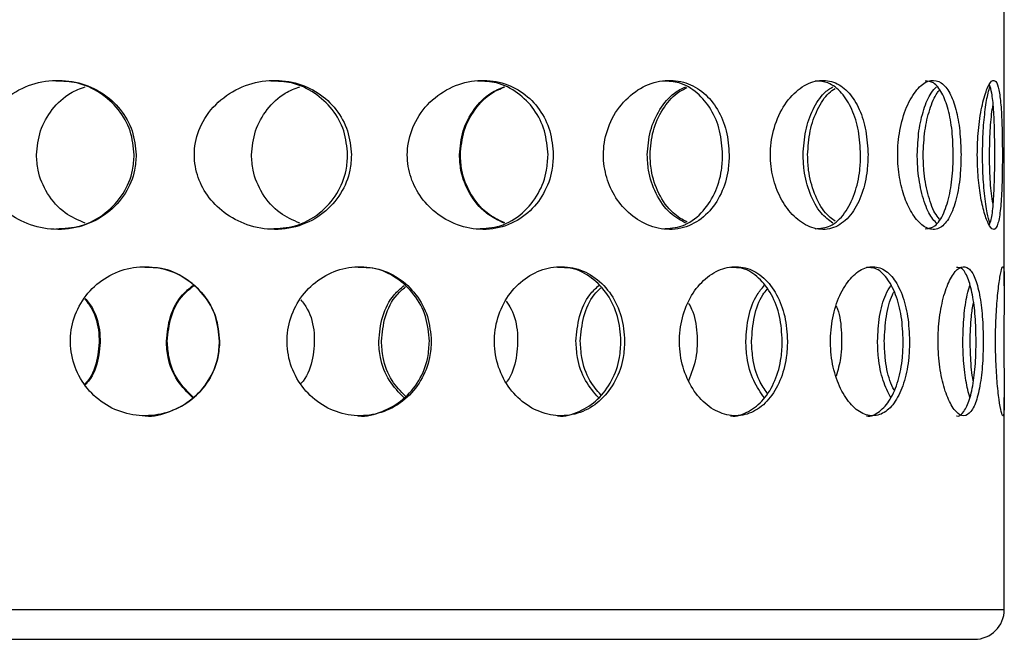
# Model space of a CAD drawing. Units: millimetres. Extents: x -7 to 589, y -8 to 415.
# Drawn here: x 238 to 251, y 78 to 86 of the extents above; entities that cross this region are included whole.
import ezdxf

# ---------------------------------------------------------------- set-up
doc = ezdxf.new("R2010")
doc.units = ezdxf.units.MM

msp = doc.modelspace()

# ---------------------------------------------------------------- linework, layer by layer
at = {"color": 7, "linetype": 'Continuous', "lineweight": 25}
for p, q in [((251.0654, 84.2148), (251.0654, 86.4955)), ((251.0654, 82.4917), (251.0654, 84.2148)), ((251.0654, 78.1495), (251.0654, 80.9955)), ((228.2654, 77.7495), (244.9281, 77.7495)), ((244.9281, 77.7495), (250.6654, 77.7495))]:
    msp.add_line(p, q, dxfattribs=at)
at = {"color": 8, "linetype": 'Continuous', "lineweight": 25}
for p, q in [((227.8654, 78.1495), (245.1232, 78.1495)), ((245.1232, 78.1495), (251.0654, 78.1495))]:
    msp.add_line(p, q, dxfattribs=at)
at = {"color": 7, "linetype": 'Continuous', "lineweight": 25}
msp.add_arc((250.6654, 78.1495), 0.4, 270, 0, dxfattribs=at)
for points, knots in [([(239.4257, 84.2495), (239.4149, 84.3589), (239.3932, 84.5775), (239.2246, 84.8693), (238.9749, 85.0956), (238.655, 85.234), (238.2944, 85.2663), (237.9286, 85.1796), (237.6069, 84.9744), (237.3828, 84.6771), (237.2881, 84.3406), (237.3157, 84.0162), (237.444, 83.7269), (237.6625, 83.4836), (237.9649, 83.307), (238.3296, 83.2292), (238.7101, 83.2768), (239.0469, 83.4496), (239.2901, 83.7172), (239.4099, 84.0001), (239.4214, 84.1812), (239.4257, 84.2495)], [0, 0, 0, 0, 0.0505018, 0.1009837, 0.1520436, 0.2047595, 0.2599535, 0.317868, 0.3772479, 0.4349007, 0.4876818, 0.5359039, 0.5829767, 0.6324252, 0.6862375, 0.7441206, 0.8034911, 0.8612694, 0.916069, 0.9683138, 1, 1, 1, 1]), ([(238.0896, 84.2495), (238.1003, 84.359), (238.1216, 84.578), (238.2903, 84.8666), (238.5037, 85.0749), (238.6753, 85.1391), (238.7433, 85.1645)], [0, 0, 0, 0, 0.2721426, 0.5441767, 0.8193775, 1, 1, 1, 1]), ([(239.3993, 84.2495), (239.3885, 84.3588), (239.3668, 84.5772), (239.1983, 84.8695), (238.9486, 85.0933), (238.6521, 85.2307), (238.4439, 85.2372), (238.3496, 85.2401)], [0, 0, 0, 0, 0.2032248, 0.4063684, 0.6118768, 0.8241659, 1, 1, 1, 1]), ([(242.3118, 84.2495), (242.3013, 84.3589), (242.2803, 84.5775), (242.1165, 84.8693), (241.8728, 85.0956), (241.5586, 85.234), (241.2017, 85.2663), (240.8367, 85.1796), (240.5131, 84.9744), (240.2862, 84.6771), (240.19, 84.3406), (240.2181, 84.0162), (240.3483, 83.7269), (240.5692, 83.4836), (240.873, 83.307), (241.2367, 83.2292), (241.613, 83.2768), (241.9433, 83.4496), (242.1802, 83.7172), (242.2964, 84.0001), (242.3076, 84.1812), (242.3118, 84.2495)], [0, 0, 0, 0, 0.0505018, 0.1009837, 0.1520436, 0.2047595, 0.2599535, 0.317868, 0.3772479, 0.4349007, 0.4876818, 0.5359039, 0.5829767, 0.6324252, 0.6862375, 0.7441206, 0.8034911, 0.8612694, 0.916069, 0.9683138, 1, 1, 1, 1]), ([(240.9722, 84.2495), (240.9829, 84.359), (241.0042, 84.578), (241.1723, 84.8666), (241.3842, 85.0749), (241.5531, 85.1391), (241.6201, 85.1645)], [0, 0, 0, 0, 0.2721426, 0.5441767, 0.8193775, 1, 1, 1, 1]), ([(242.2613, 84.2495), (242.2508, 84.3588), (242.2298, 84.5772), (242.066, 84.8695), (241.8221, 85.0933), (241.531, 85.2307), (241.3244, 85.2372), (241.2308, 85.2401)], [0, 0, 0, 0, 0.2032248, 0.4063684, 0.6118768, 0.8241659, 1, 1, 1, 1]), ([(245.019, 84.2495), (245.0095, 84.3589), (244.9904, 84.5775), (244.8419, 84.8693), (244.6195, 85.0956), (244.3307, 85.234), (244, 85.2663), (243.6586, 85.1796), (243.3535, 84.9744), (243.1381, 84.6771), (243.0464, 84.3406), (243.0732, 84.0162), (243.1971, 83.7269), (243.4065, 83.4836), (243.6927, 83.307), (244.0326, 83.2292), (244.3809, 83.2768), (244.684, 83.4496), (244.8997, 83.7172), (245.0051, 84.0001), (245.0152, 84.1812), (245.019, 84.2495)], [0, 0, 0, 0, 0.0505018, 0.1009837, 0.1520436, 0.2047595, 0.2599535, 0.317868, 0.3772479, 0.4349007, 0.4876818, 0.5359039, 0.5829767, 0.6324252, 0.6862375, 0.7441206, 0.8034911, 0.8612694, 0.916069, 0.9683138, 1, 1, 1, 1]), ([(243.7601, 84.2495), (243.7701, 84.359), (243.7901, 84.578), (243.947, 84.8666), (244.1442, 85.0749), (244.2998, 85.1391), (244.3614, 85.1645)], [0, 0, 0, 0, 0.2721426, 0.5441767, 0.8193775, 1, 1, 1, 1]), ([(243.7724, 84.2495), (243.7824, 84.3591), (243.8024, 84.5782), (243.9596, 84.8667), (244.1549, 85.0736), (244.3083, 85.1369), (244.3677, 85.1614)], [0, 0, 0, 0, 0.2740743, 0.5480411, 0.8251443, 1, 1, 1, 1]), ([(244.9476, 84.2495), (244.938, 84.3588), (244.919, 84.5772), (244.7703, 84.8695), (244.5476, 85.0933), (244.28, 85.2307), (244.0881, 85.2372), (244.0012, 85.2401)], [0, 0, 0, 0, 0.2032248, 0.4063684, 0.6118768, 0.8241659, 1, 1, 1, 1]), ([(247.3772, 84.2495), (247.3693, 84.3589), (247.3535, 84.5775), (247.2294, 84.8693), (247.0423, 85.0956), (246.7971, 85.234), (246.5133, 85.2663), (246.2171, 85.1796), (245.9496, 84.9744), (245.7592, 84.6771), (245.6778, 84.3406), (245.7016, 84.0162), (245.8114, 83.7269), (245.9961, 83.4836), (246.2467, 83.307), (246.5415, 83.2292), (246.84, 83.2768), (247.0967, 83.4496), (247.2778, 83.7172), (247.3656, 84.0001), (247.374, 84.1812), (247.3772, 84.2495)], [0, 0, 0, 0, 0.0505018, 0.1009837, 0.1520436, 0.2047595, 0.2599535, 0.317868, 0.3772479, 0.4349007, 0.4876818, 0.5359039, 0.5829767, 0.6324252, 0.6862375, 0.7441206, 0.8034911, 0.8612694, 0.916069, 0.9683138, 1, 1, 1, 1]), ([(246.2782, 84.2495), (246.2869, 84.359), (246.3043, 84.578), (246.4402, 84.8666), (246.6101, 85.0749), (246.7426, 85.1391), (246.7951, 85.1645)], [0, 0, 0, 0, 0.2721426, 0.5441767, 0.8193775, 1, 1, 1, 1]), ([(246.3157, 84.2495), (246.3244, 84.3591), (246.3418, 84.5782), (246.4781, 84.8665), (246.6425, 85.0698), (246.7683, 85.1313), (246.8141, 85.1537)], [0, 0, 0, 0, 0.27861954, 0.55712977, 0.83882838, 1, 1, 1, 1]), ([(247.2894, 84.2495), (247.2814, 84.3588), (247.2656, 84.5772), (247.1413, 84.8695), (246.9537, 85.0933), (246.7266, 85.2307), (246.5613, 85.2372), (246.4865, 85.2401)], [0, 0, 0, 0, 0.2032248, 0.4063684, 0.6118768, 0.8241659, 1, 1, 1, 1]), ([(249.2383, 84.2495), (249.2325, 84.3589), (249.2208, 84.5775), (249.129, 84.8693), (248.989, 85.0956), (248.8029, 85.234), (248.5838, 85.2663), (248.3513, 85.1796), (248.1382, 84.9744), (247.9848, 84.6771), (247.9188, 84.3406), (247.9382, 84.0162), (248.027, 83.7269), (248.1754, 83.4836), (248.3747, 83.307), (248.6057, 83.2292), (248.8358, 83.2768), (249.03, 83.4496), (249.1649, 83.7172), (249.2298, 84.0001), (249.2359, 84.1812), (249.2383, 84.2495)], [0, 0, 0, 0, 0.0505018, 0.1009837, 0.1520436, 0.2047595, 0.2599535, 0.317868, 0.3772479, 0.4349007, 0.4876818, 0.5359039, 0.5829767, 0.6324252, 0.6862375, 0.7441206, 0.8034911, 0.8612694, 0.916069, 0.9683138, 1, 1, 1, 1]), ([(248.3682, 84.2495), (248.3751, 84.359), (248.3888, 84.578), (248.495, 84.8666), (248.6272, 85.0749), (248.7282, 85.1391), (248.7683, 85.1645)], [0, 0, 0, 0, 0.2721426, 0.5441767, 0.8193775, 1, 1, 1, 1]), ([(249.1396, 84.2495), (249.1337, 84.3588), (249.1221, 84.5772), (249.03, 84.8695), (248.8893, 85.0933), (248.7168, 85.2307), (248.5887, 85.2372), (248.5307, 85.2401)], [0, 0, 0, 0, 0.2032248, 0.4063684, 0.6118768, 0.8241659, 1, 1, 1, 1]), ([(250.4853, 84.2495), (250.482, 84.3589), (250.4752, 84.5775), (250.4215, 84.8693), (250.3373, 85.0956), (250.2219, 85.234), (250.0813, 85.2663), (249.9272, 85.1796), (249.7819, 84.9744), (249.6751, 84.6771), (249.6287, 84.3406), (249.6423, 84.0162), (249.7046, 83.7269), (249.8074, 83.4836), (249.9429, 83.307), (250.0957, 83.2292), (250.2427, 83.2768), (250.3623, 83.4496), (250.4427, 83.7172), (250.4804, 84.0001), (250.484, 84.1812), (250.4853, 84.2495)], [0, 0, 0, 0, 0.0505018, 0.1009837, 0.1520436, 0.2047595, 0.2599535, 0.317868, 0.3772479, 0.4349007, 0.4876818, 0.5359039, 0.5829767, 0.6324252, 0.6862375, 0.7441206, 0.8034911, 0.8612694, 0.916069, 0.9683138, 1, 1, 1, 1]), ([(249.8988, 84.2495), (249.9034, 84.359), (249.9125, 84.578), (249.9825, 84.8666), (250.0685, 85.0749), (250.1318, 85.1391), (250.1569, 85.1645)], [0, 0, 0, 0, 0.2721426, 0.5441767, 0.8193775, 1, 1, 1, 1]), ([(250.3819, 84.2495), (250.3785, 84.3588), (250.3718, 84.5772), (250.3177, 84.8695), (250.2327, 85.0933), (250.1258, 85.2307), (250.0428, 85.2372), (250.0052, 85.2401)], [0, 0, 0, 0, 0.2032248, 0.4063684, 0.6118768, 0.8241659, 1, 1, 1, 1]), ([(251.0399, 84.2495), (251.0392, 84.3589), (251.0378, 84.5775), (251.0255, 84.8693), (251.0025, 85.0956), (250.965, 85.234), (250.9118, 85.2663), (250.8458, 85.1796), (250.7774, 84.9744), (250.7239, 84.6771), (250.7, 84.3406), (250.707, 84.0162), (250.7389, 83.7269), (250.7896, 83.4836), (250.8527, 83.307), (250.9177, 83.2292), (250.9725, 83.2768), (251.0099, 83.4496), (251.0306, 83.7172), (251.0389, 84.0001), (251.0396, 84.1812), (251.0399, 84.2495)], [0, 0, 0, 0, 0.0505018, 0.1009837, 0.1520436, 0.2047595, 0.2599535, 0.317868, 0.3772479, 0.4349007, 0.4876818, 0.5359039, 0.5829767, 0.6324252, 0.6862375, 0.7441206, 0.8034911, 0.8612694, 0.916069, 0.9683138, 1, 1, 1, 1]), ([(250.7739, 84.2495), (250.7759, 84.359), (250.7799, 84.578), (250.8092, 84.8666), (250.8436, 85.0749), (250.8652, 85.1391), (250.8737, 85.1645)], [0, 0, 0, 0, 0.2721426, 0.5441767, 0.8193775, 1, 1, 1, 1]), ([(250.9383, 84.2495), (250.9376, 84.359), (250.9362, 84.5778), (250.9232, 84.8672), (250.9021, 85.087), (250.878, 85.1568), (250.8669, 85.1887)], [0, 0, 0, 0, 0.2590532, 0.5180031, 0.7799674, 1, 1, 1, 1]), ([(248.4285, 84.2495), (248.4354, 84.3592), (248.4491, 84.5784), (248.556, 84.866), (248.6789, 85.064), (248.7693, 85.1226), (248.7987, 85.1417)], [0, 0, 0, 0, 0.2859094, 0.5717065, 0.8607755, 1, 1, 1, 1]), ([(249.9782, 84.2495), (249.9827, 84.3593), (249.9919, 84.5786), (250.0626, 84.8648), (250.1362, 85.052), (250.1855, 85.1048), (250.1967, 85.1168)], [0, 0, 0, 0, 0.3024327, 0.6047467, 0.9105215, 1, 1, 1, 1]), ([(250.8673, 84.2495), (250.8694, 84.3578), (250.8736, 84.5741), (250.8952, 84.8079), (250.9115, 84.8983), (250.9151, 84.9181)], [0, 0, 0, 0, 0.4387269, 0.8772816, 1, 1, 1, 1]), ([(238.7433, 83.3321), (238.65, 83.3725), (238.4473, 83.4602), (238.2252, 83.7193), (238.1052, 83.9999), (238.0939, 84.1812), (238.0896, 84.2495)], [0, 0, 0, 0, 0.25218545, 0.54783227, 0.82943524, 1, 1, 1, 1]), ([(238.3495, 83.2571), (238.4612, 83.2635), (238.6981, 83.2771), (239.0201, 83.4514), (239.2637, 83.7168), (239.3835, 84.0003), (239.395, 84.1813), (239.3993, 84.2495)], [0, 0, 0, 0, 0.2080358, 0.4412028, 0.662122, 0.8725471, 1, 1, 1, 1]), ([(241.6201, 83.3321), (241.5282, 83.3725), (241.3284, 83.4602), (241.1075, 83.7193), (240.9878, 83.9999), (240.9765, 84.1812), (240.9722, 84.2495)], [0, 0, 0, 0, 0.2521854, 0.5478323, 0.8294352, 1, 1, 1, 1]), ([(241.2308, 83.2571), (241.3415, 83.2635), (241.5764, 83.2771), (241.8921, 83.4514), (242.1296, 83.7168), (242.2459, 84.0003), (242.2571, 84.1813), (242.2613, 84.2495)], [0, 0, 0, 0, 0.2080358, 0.4412028, 0.662122, 0.8725471, 1, 1, 1, 1]), ([(244.3615, 83.3321), (244.2767, 83.3725), (244.0925, 83.4602), (243.8866, 83.7193), (243.7747, 83.9999), (243.7641, 84.1812), (243.7601, 84.2495)], [0, 0, 0, 0, 0.2521854, 0.5478323, 0.8294352, 1, 1, 1, 1]), ([(244.3677, 83.3356), (244.2851, 83.3751), (244.1031, 83.462), (243.899, 83.7193), (243.787, 83.9998), (243.7764, 84.1811), (243.7724, 84.2495)], [0, 0, 0, 0, 0.2471858, 0.5445531, 0.8280565, 1, 1, 1, 1]), ([(244.0012, 83.2571), (244.104, 83.2635), (244.322, 83.2771), (244.6117, 83.4514), (244.8282, 83.7168), (244.9337, 84.0003), (244.9437, 84.1813), (244.9476, 84.2495)], [0, 0, 0, 0, 0.2080358, 0.4412028, 0.662122, 0.8725471, 1, 1, 1, 1]), ([(246.7953, 83.3321), (246.7229, 83.3725), (246.5658, 83.4602), (246.3879, 83.7193), (246.2909, 83.9999), (246.2817, 84.1812), (246.2782, 84.2495)], [0, 0, 0, 0, 0.2521854, 0.5478323, 0.8294352, 1, 1, 1, 1]), ([(246.8141, 83.3448), (246.7485, 83.3818), (246.5981, 83.4664), (246.4257, 83.7195), (246.3284, 83.9997), (246.3192, 84.1811), (246.3157, 84.2495)], [0, 0, 0, 0, 0.2343114, 0.5367642, 0.8251159, 1, 1, 1, 1]), ([(246.4866, 83.2571), (246.575, 83.2635), (246.7625, 83.2771), (247.0079, 83.4514), (247.1898, 83.7168), (247.2778, 84.0003), (247.2862, 84.1813), (247.2894, 84.2495)], [0, 0, 0, 0, 0.2080358, 0.4412028, 0.662122, 0.8725471, 1, 1, 1, 1]), ([(248.7685, 83.3321), (248.7131, 83.3725), (248.593, 83.4602), (248.4542, 83.7193), (248.3782, 83.9999), (248.371, 84.1812), (248.3682, 84.2495)], [0, 0, 0, 0, 0.2521854, 0.5478323, 0.8294352, 1, 1, 1, 1]), ([(248.7987, 83.359), (248.7541, 83.3921), (248.6448, 83.4733), (248.515, 83.7199), (248.4385, 83.9997), (248.4312, 84.1811), (248.4285, 84.2495)], [0, 0, 0, 0, 0.2136354, 0.5242554, 0.8203935, 1, 1, 1, 1]), ([(248.5308, 83.2571), (248.5993, 83.2635), (248.7445, 83.2771), (248.9302, 83.4514), (249.066, 83.7168), (249.131, 84.0003), (249.1372, 84.1813), (249.1396, 84.2495)], [0, 0, 0, 0, 0.2080358, 0.4412028, 0.662122, 0.8725471, 1, 1, 1, 1]), ([(250.1651, 83.3211), (250.1275, 83.3644), (250.049, 83.4549), (249.9557, 83.7191), (249.9055, 84), (249.9006, 84.1812), (249.8988, 84.2495)], [0, 0, 0, 0, 0.26682791, 0.55668587, 0.83277496, 1, 1, 1, 1]), ([(250.1964, 83.3885), (250.1758, 83.4134), (250.1144, 83.4874), (250.0357, 83.7208), (249.9848, 83.9996), (249.98, 84.181), (249.9782, 84.2495)], [0, 0, 0, 0, 0.1666457, 0.495827, 0.809661, 1, 1, 1, 1]), ([(250.0054, 83.2571), (250.0496, 83.2635), (250.1434, 83.2771), (250.2577, 83.4514), (250.339, 83.7168), (250.3769, 84.0003), (250.3806, 84.1813), (250.3819, 84.2495)], [0, 0, 0, 0, 0.2080358, 0.4412028, 0.662122, 0.8725471, 1, 1, 1, 1]), ([(250.8739, 83.3321), (250.8618, 83.3725), (250.8354, 83.4602), (250.7982, 83.7193), (250.7767, 83.9999), (250.7746, 84.1812), (250.7739, 84.2495)], [0, 0, 0, 0, 0.2521854, 0.5478323, 0.8294352, 1, 1, 1, 1]), ([(250.915, 83.5879), (250.9076, 83.6341), (250.8873, 83.7597), (250.8703, 84.0013), (250.8681, 84.1815), (250.8673, 84.2495)], [0, 0, 0, 0, 0.2655119, 0.7227109, 1, 1, 1, 1]), ([(250.8683, 83.3071), (250.8817, 83.3542), (250.9085, 83.448), (250.9285, 83.7188), (250.9373, 84), (250.938, 84.1812), (250.9383, 84.2495)], [0, 0, 0, 0, 0.2846822, 0.5674815, 0.8368472, 1, 1, 1, 1]), ([(240.5445, 81.7495), (240.5335, 81.8618), (240.5115, 82.0862), (240.3399, 82.385), (240.0869, 82.6128), (239.7703, 82.7434), (239.429, 82.762), (239.1011, 82.6669), (238.8229, 82.4689), (238.6254, 82.1897), (238.5315, 81.8607), (238.5518, 81.5195), (238.6835, 81.2047), (238.9119, 80.9507), (239.2119, 80.7863), (239.5495, 80.7305), (239.8858, 80.7893), (240.184, 80.9557), (240.4091, 81.2114), (240.5278, 81.4917), (240.5398, 81.6768), (240.5445, 81.7495)], [0, 0, 0, 0, 0.0535527, 0.1071006, 0.1607737, 0.214529, 0.2681486, 0.3216271, 0.3751776, 0.4289017, 0.4826312, 0.5361878, 0.5896634, 0.6432759, 0.6970297, 0.7507092, 0.8042155, 0.857719, 0.9113939, 0.9651489, 1, 1, 1, 1]), ([(240.5438, 81.7495), (240.5328, 81.8617), (240.5108, 82.086), (240.3393, 82.3857), (240.0862, 82.61), (239.8055, 82.7376), (239.618, 82.7371), (239.5435, 82.7369)], [0, 0, 0, 0, 0.2141913, 0.428363, 0.6430443, 0.8580603, 1, 1, 1, 1]), ([(243.3829, 81.7495), (243.3725, 81.8618), (243.3517, 82.0862), (243.1892, 82.385), (242.9483, 82.6128), (242.6449, 82.7434), (242.3153, 82.762), (241.9962, 82.6669), (241.7237, 82.4689), (241.5291, 82.1897), (241.4363, 81.8607), (241.4564, 81.5195), (241.5864, 81.2047), (241.8111, 80.9507), (242.1044, 80.7863), (242.432, 80.7305), (242.7559, 80.7893), (243.0409, 80.9557), (243.2548, 81.2114), (243.3671, 81.4917), (243.3784, 81.6768), (243.3829, 81.7495)], [0, 0, 0, 0, 0.0535527, 0.1071006, 0.1607737, 0.214529, 0.2681486, 0.3216271, 0.3751776, 0.4289017, 0.4826312, 0.5361878, 0.5896634, 0.6432759, 0.6970297, 0.7507092, 0.8042155, 0.857719, 0.9113939, 0.9651489, 1, 1, 1, 1]), ([(243.3573, 81.7495), (243.3469, 81.8617), (243.3261, 82.086), (243.1637, 82.3857), (242.9227, 82.61), (242.6539, 82.7376), (242.4727, 82.7371), (242.4006, 82.7369)], [0, 0, 0, 0, 0.2141913, 0.428363, 0.6430443, 0.8580603, 1, 1, 1, 1]), ([(245.9751, 81.7495), (245.966, 81.8618), (245.9477, 82.0862), (245.8045, 82.385), (245.5909, 82.6128), (245.3198, 82.7434), (245.0226, 82.762), (244.7324, 82.6669), (244.4825, 82.4689), (244.3031, 82.1897), (244.2172, 81.8607), (244.2358, 81.5195), (244.3561, 81.2047), (244.5628, 80.9507), (244.831, 80.7863), (245.1281, 80.7305), (245.4192, 80.7893), (245.6732, 80.9557), (245.8624, 81.2114), (245.9612, 81.4917), (245.9712, 81.6768), (245.9751, 81.7495)], [0, 0, 0, 0, 0.0535527, 0.1071006, 0.1607737, 0.214529, 0.2681486, 0.3216271, 0.3751776, 0.4289017, 0.4826312, 0.5361878, 0.5896634, 0.6432759, 0.6970297, 0.7507092, 0.8042155, 0.857719, 0.9113939, 0.9651489, 1, 1, 1, 1]), ([(245.9262, 81.7495), (245.917, 81.8617), (245.8988, 82.086), (245.7557, 82.3857), (245.542, 82.61), (245.3021, 82.7376), (245.1384, 82.7371), (245.0733, 82.7369)], [0, 0, 0, 0, 0.2141913, 0.428363, 0.6430443, 0.8580603, 1, 1, 1, 1]), ([(248.1583, 81.7495), (248.151, 81.8618), (248.1364, 82.0862), (248.0215, 82.385), (247.8486, 82.6128), (247.6267, 82.7434), (247.3807, 82.762), (247.1376, 82.6669), (246.9261, 82.4689), (246.7732, 82.1897), (246.6996, 81.8607), (246.7155, 81.5195), (246.8184, 81.2047), (246.9943, 80.9507), (247.2205, 80.7863), (247.4684, 80.7305), (247.7084, 80.7893), (247.9154, 80.9557), (248.068, 81.2114), (248.1472, 81.4917), (248.1552, 81.6768), (248.1583, 81.7495)], [0, 0, 0, 0, 0.0535527, 0.1071006, 0.1607737, 0.214529, 0.2681486, 0.3216271, 0.3751776, 0.4289017, 0.4826312, 0.5361878, 0.5896634, 0.6432759, 0.6970297, 0.7507092, 0.8042155, 0.857719, 0.9113939, 0.9651489, 1, 1, 1, 1]), ([(248.0891, 81.7495), (248.0818, 81.8617), (248.0672, 82.086), (247.9525, 82.3857), (247.7794, 82.61), (247.5834, 82.7376), (247.4476, 82.7371), (247.3937, 82.7369)], [0, 0, 0, 0, 0.2141913, 0.428363, 0.6430443, 0.8580603, 1, 1, 1, 1]), ([(249.7953, 81.7495), (249.7903, 81.8618), (249.7803, 82.0862), (249.7009, 82.385), (249.5795, 82.6128), (249.4209, 82.7434), (249.2414, 82.762), (249.0607, 82.6669), (248.901, 82.4689), (248.784, 82.1897), (248.7274, 81.8607), (248.7397, 81.5195), (248.8187, 81.2047), (248.9527, 80.9507), (249.1227, 80.7863), (249.3058, 80.7305), (249.4797, 80.7893), (249.6267, 80.9557), (249.7332, 81.2114), (249.7877, 81.4917), (249.7932, 81.6768), (249.7953, 81.7495)], [0, 0, 0, 0, 0.0535527, 0.1071006, 0.1607737, 0.214529, 0.2681486, 0.3216271, 0.3751776, 0.4289017, 0.4826312, 0.5361878, 0.5896634, 0.6432759, 0.6970297, 0.7507092, 0.8042155, 0.857719, 0.9113939, 0.9651489, 1, 1, 1, 1]), ([(249.7102, 81.7495), (249.7052, 81.8617), (249.6952, 82.086), (249.6159, 82.3857), (249.4944, 82.61), (249.3547, 82.7376), (249.2554, 82.7371), (249.2158, 82.7369)], [0, 0, 0, 0, 0.2141913, 0.428363, 0.6430443, 0.8580603, 1, 1, 1, 1]), ([(250.7833, 81.7495), (250.7809, 81.8618), (250.7761, 82.0862), (250.7371, 82.385), (250.675, 82.6128), (250.5896, 82.7434), (250.4879, 82.762), (250.3809, 82.6669), (250.2829, 82.4689), (250.2094, 82.1897), (250.1732, 81.8607), (250.1811, 81.5195), (250.2314, 81.2047), (250.315, 80.9507), (250.4181, 80.7863), (250.5249, 80.7305), (250.6217, 80.7893), (250.6995, 80.9557), (250.7531, 81.2114), (250.7796, 81.4917), (250.7822, 81.6768), (250.7833, 81.7495)], [0, 0, 0, 0, 0.0535527, 0.1071006, 0.1607737, 0.214529, 0.2681486, 0.3216271, 0.3751776, 0.4289017, 0.4826312, 0.5361878, 0.5896634, 0.6432759, 0.6970297, 0.7507092, 0.8042155, 0.857719, 0.9113939, 0.9651489, 1, 1, 1, 1]), ([(250.6876, 81.7495), (250.6852, 81.8617), (250.6804, 82.086), (250.6416, 82.3857), (250.5793, 82.61), (250.5046, 82.7376), (250.4479, 82.7371), (250.4254, 82.7369)], [0, 0, 0, 0, 0.2141913, 0.428363, 0.6430443, 0.8580603, 1, 1, 1, 1]), ([(251.06, 81.7495), (251.0604, 81.8618), (251.0611, 82.0862), (251.0651, 82.385), (251.0661, 82.6128), (251.0592, 82.7434), (251.0418, 82.762), (251.0152, 82.6669), (250.9852, 82.4689), (250.9596, 82.1897), (250.9462, 81.8607), (250.9492, 81.5195), (250.9675, 81.2047), (250.9956, 80.9507), (251.0253, 80.7863), (251.0491, 80.7305), (251.0628, 80.7893), (251.0664, 80.9557), (251.0638, 81.2114), (251.0605, 81.4917), (251.0602, 81.6768), (251.06, 81.7495)], [0, 0, 0, 0, 0.0535527, 0.1071006, 0.1607737, 0.214529, 0.2681486, 0.3216271, 0.3751776, 0.4289017, 0.4826312, 0.5361878, 0.5896634, 0.6432759, 0.6970297, 0.7507092, 0.8042155, 0.857719, 0.9113939, 0.9651489, 1, 1, 1, 1]), ([(239.8304, 81.7495), (239.8421, 81.861), (239.8655, 82.0838), (240.0036, 82.3481), (240.1391, 82.4576), (240.1874, 82.4967)], [0, 0, 0, 0, 0.3914002, 0.7827646, 1, 1, 1, 1]), ([(239.8423, 81.7495), (239.854, 81.861), (239.8775, 82.0838), (240.0139, 82.3459), (240.1471, 82.4539), (240.1933, 82.4914)], [0, 0, 0, 0, 0.3950965, 0.7901573, 1, 1, 1, 1]), ([(242.6774, 81.7495), (242.6886, 81.861), (242.7111, 82.0838), (242.8437, 82.3481), (242.9728, 82.4576), (243.0188, 82.4967)], [0, 0, 0, 0, 0.3914002, 0.7827646, 1, 1, 1, 1]), ([(242.7137, 81.7495), (242.725, 81.8609), (242.7477, 82.0835), (242.8752, 82.3412), (242.9974, 82.4458), (243.037, 82.4797)], [0, 0, 0, 0, 0.4034491, 0.8068618, 1, 1, 1, 1]), ([(245.3226, 81.7495), (245.3327, 81.861), (245.3528, 82.0838), (245.4716, 82.3481), (245.5861, 82.4576), (245.627, 82.4967)], [0, 0, 0, 0, 0.3914002, 0.7827646, 1, 1, 1, 1]), ([(245.381, 81.7495), (245.3913, 81.8608), (245.4117, 82.0833), (245.5221, 82.3355), (245.6257, 82.4363), (245.6562, 82.4659)], [0, 0, 0, 0, 0.4137908, 0.8275443, 1, 1, 1, 1]), ([(247.5998, 81.7495), (247.608, 81.861), (247.6245, 82.0838), (247.7221, 82.3481), (247.8149, 82.4576), (247.848, 82.4967)], [0, 0, 0, 0, 0.3914002, 0.7827646, 1, 1, 1, 1]), ([(247.6767, 81.7495), (247.6851, 81.8607), (247.702, 82.0829), (247.7885, 82.3278), (247.8669, 82.423), (247.8863, 82.4467)], [0, 0, 0, 0, 0.4290741, 0.8581096, 1, 1, 1, 1]), ([(249.3658, 81.7495), (249.3717, 81.861), (249.3836, 82.0838), (249.4538, 82.3481), (249.519, 82.4576), (249.5423, 82.4967)], [0, 0, 0, 0, 0.3914002, 0.7827646, 1, 1, 1, 1]), ([(249.4564, 81.7495), (249.4625, 81.8604), (249.4749, 82.082), (249.5317, 82.3143), (249.58, 82.4), (249.5874, 82.413)], [0, 0, 0, 0, 0.458781, 0.9175206, 1, 1, 1, 1]), ([(250.5098, 81.7495), (250.513, 81.861), (250.5195, 82.0838), (250.5578, 82.3481), (250.5914, 82.4576), (250.6034, 82.4967)], [0, 0, 0, 0, 0.3914002, 0.7827646, 1, 1, 1, 1]), ([(238.737, 82.3148), (238.7707, 82.2717), (238.8736, 82.1399), (238.941, 81.8574), (238.9182, 81.5243), (238.8391, 81.2821), (238.7499, 81.187), (238.737, 81.1733)], [0, 0, 0, 0, 0.1333767, 0.4076785, 0.6810975, 0.9541037, 1, 1, 1, 1]), ([(238.7436, 82.3242), (238.7798, 82.2781), (238.8854, 82.1434), (238.9544, 81.8576), (238.9317, 81.5241), (238.8506, 81.2794), (238.7588, 81.1821), (238.7436, 81.166)], [0, 0, 0, 0, 0.1402391, 0.4098396, 0.6785573, 0.9468619, 1, 1, 1, 1]), ([(241.633, 82.3063), (241.6639, 82.2659), (241.7628, 82.1367), (241.8273, 81.8573), (241.8049, 81.5246), (241.7292, 81.2848), (241.6436, 81.1916), (241.633, 81.1801)], [0, 0, 0, 0, 0.1268037, 0.4055452, 0.683374, 0.9607757, 1, 1, 1, 1]), ([(244.3861, 82.2865), (244.4099, 82.2524), (244.4959, 82.1292), (244.5518, 81.8569), (244.531, 81.5251), (244.4656, 81.2907), (244.3916, 81.2021), (244.3862, 81.1956)], [0, 0, 0, 0, 0.11088402, 0.4004567, 0.68908121, 0.97726196, 1, 1, 1, 1]), ([(246.83, 82.2614), (246.8453, 82.2353), (246.9131, 82.1196), (246.9542, 81.8586), (246.9474, 81.5178), (246.8693, 81.3163), (246.8303, 81.2157)], [0, 0, 0, 0, 0.0887164, 0.3934515, 0.6971888, 1, 1, 1, 1]), ([(250.6083, 81.7495), (250.6106, 81.8634), (250.6145, 82.0498), (250.641, 82.2058), (250.6513, 82.2664)], [0, 0, 0, 0, 0.6110326, 1, 1, 1, 1]), ([(248.8112, 82.2226), (248.8171, 82.209), (248.8622, 82.1052), (248.888, 81.8581), (248.8865, 81.5413), (248.8343, 81.3607), (248.8113, 81.2812)], [0, 0, 0, 0, 0.0511405, 0.392583, 0.7329075, 1, 1, 1, 1]), ([(239.5443, 80.7503), (239.5458, 80.7501), (239.6575, 80.7314), (239.8859, 80.7977), (240.1829, 80.9534), (240.4084, 81.2119), (240.5271, 81.4915), (240.5391, 81.6767), (240.5438, 81.7495)], [0, 0, 0, 0, 0.0030342, 0.2169903, 0.4309351, 0.645577, 0.8605453, 1, 1, 1, 1]), ([(240.1874, 80.9892), (240.1134, 81.0624), (239.959, 81.2148), (239.8478, 81.4923), (239.8353, 81.6769), (239.8304, 81.7495)], [0, 0, 0, 0, 0.358942, 0.7477631, 1, 1, 1, 1]), ([(240.1934, 80.9959), (240.1215, 81.067), (239.9694, 81.2175), (239.8597, 81.4924), (239.8472, 81.677), (239.8423, 81.7495)], [0, 0, 0, 0, 0.3524013, 0.7452828, 1, 1, 1, 1]), ([(242.4017, 80.7503), (242.4032, 80.7501), (242.5115, 80.7314), (242.7309, 80.7977), (243.0151, 80.9534), (243.2292, 81.2119), (243.3414, 81.4915), (243.3528, 81.6767), (243.3573, 81.7495)], [0, 0, 0, 0, 0.0030342, 0.2169903, 0.4309351, 0.645577, 0.8605453, 1, 1, 1, 1]), ([(243.019, 80.9892), (242.9483, 81.0624), (242.801, 81.2148), (242.6941, 81.4923), (242.6821, 81.6769), (242.6774, 81.7495)], [0, 0, 0, 0, 0.358942, 0.7477631, 1, 1, 1, 1]), ([(243.0371, 81.0106), (242.9731, 81.0773), (242.8329, 81.2234), (242.7306, 81.4925), (242.7185, 81.677), (242.7137, 81.7495)], [0, 0, 0, 0, 0.3371196, 0.7392721, 1, 1, 1, 1]), ([(245.0745, 80.7503), (245.0759, 80.7501), (245.1741, 80.7314), (245.3708, 80.7977), (245.6241, 80.9534), (245.8134, 81.2119), (245.9123, 81.4915), (245.9223, 81.6767), (245.9262, 81.7495)], [0, 0, 0, 0, 0.0030342, 0.2169903, 0.4309351, 0.645577, 0.8605453, 1, 1, 1, 1]), ([(245.6273, 80.9892), (245.5644, 81.0624), (245.4334, 81.2148), (245.3376, 81.4923), (245.3268, 81.6769), (245.3226, 81.7495)], [0, 0, 0, 0, 0.358942, 0.7477631, 1, 1, 1, 1]), ([(245.6563, 81.0281), (245.6043, 81.0893), (245.4846, 81.2303), (245.3962, 81.4926), (245.3853, 81.677), (245.381, 81.7495)], [0, 0, 0, 0, 0.3180962, 0.7317897, 1, 1, 1, 1]), ([(247.395, 80.7503), (247.3961, 80.7501), (247.478, 80.7314), (247.6395, 80.7977), (247.8462, 80.9534), (247.9989, 81.2119), (248.078, 81.4915), (248.086, 81.6767), (248.0891, 81.7495)], [0, 0, 0, 0, 0.0030342, 0.2169903, 0.4309351, 0.645577, 0.8605453, 1, 1, 1, 1]), ([(247.8484, 80.9892), (247.7973, 81.0624), (247.6908, 81.2148), (247.6121, 81.4923), (247.6032, 81.6769), (247.5998, 81.7495)], [0, 0, 0, 0, 0.358942, 0.7477631, 1, 1, 1, 1]), ([(247.8864, 81.0523), (247.8496, 81.1061), (247.7581, 81.2399), (247.6893, 81.4927), (247.6802, 81.6771), (247.6767, 81.7495)], [0, 0, 0, 0, 0.2897731, 0.7206494, 1, 1, 1, 1]), ([(249.2171, 80.7503), (249.218, 80.7501), (249.2785, 80.7314), (249.3947, 80.7977), (249.5417, 80.9534), (249.6481, 81.2119), (249.7026, 81.4915), (249.7081, 81.6767), (249.7102, 81.7495)], [0, 0, 0, 0, 0.0030342, 0.2169903, 0.4309351, 0.645577, 0.8605453, 1, 1, 1, 1]), ([(249.5428, 80.9892), (249.5066, 81.0624), (249.4314, 81.2148), (249.3747, 81.4923), (249.3683, 81.6769), (249.3658, 81.7495)], [0, 0, 0, 0, 0.358942, 0.7477631, 1, 1, 1, 1]), ([(249.5873, 81.0948), (249.568, 81.1354), (249.5104, 81.2566), (249.4656, 81.4931), (249.459, 81.6771), (249.4564, 81.7495)], [0, 0, 0, 0, 0.2339931, 0.6987097, 1, 1, 1, 1]), ([(250.4266, 80.7503), (250.4271, 80.7501), (250.4623, 80.7314), (250.5259, 80.7977), (250.6041, 80.9534), (250.6575, 81.2119), (250.6839, 81.4915), (250.6865, 81.6767), (250.6876, 81.7495)], [0, 0, 0, 0, 0.0030342, 0.2169903, 0.4309351, 0.645577, 0.8605453, 1, 1, 1, 1]), ([(250.6039, 80.9892), (250.5851, 81.0624), (250.5458, 81.2148), (250.5146, 81.4923), (250.5112, 81.6769), (250.5098, 81.7495)], [0, 0, 0, 0, 0.358942, 0.7477631, 1, 1, 1, 1]), ([(250.6515, 81.212), (250.6508, 81.2151), (250.6309, 81.3018), (250.6137, 81.4946), (250.6098, 81.6776), (250.6083, 81.7495)], [0, 0, 0, 0, 0.0225095, 0.6155278, 1, 1, 1, 1])]:
    msp.add_open_spline(points, degree=3, knots=knots, dxfattribs=at)

doc.saveas('drawing.dxf')
